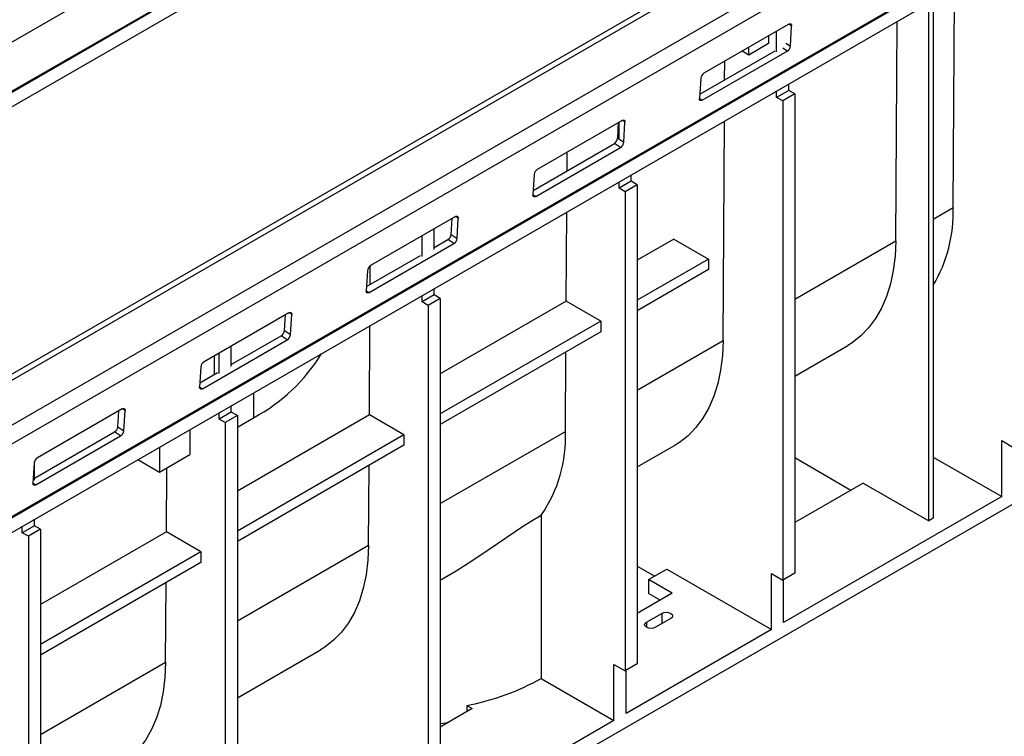
# Model space of a CAD drawing. Units: millimetres. Extents: x 56 to 3304, y 56 to 2320.
# Drawn here: x 2481 to 2711, y 1661 to 1828 of the extents above; entities that cross this region are included whole.
import ezdxf

# ---------------------------------------------------------------- set-up
doc = ezdxf.new("R2010")
doc.units = ezdxf.units.MM
doc.header["$LTSCALE"] = 8
doc.layers.add('HAURATON_PRODUCT_CONTOUR', color=7, linetype='Continuous', lineweight=25)

msp = doc.modelspace()

# ---------------------------------------------------------------- linework, layer by layer
at = {"layer": 'HAURATON_PRODUCT_CONTOUR'}
for p, q in [((2976.98, 2110.26), (2272, 1703.28)), ((2976.98, 2098.83), (2272, 1691.85)), ((2977.03, 2098.55), (2272.04, 1691.57)), ((2977.9, 2095.67), (2272.91, 1688.69)), ((3046.12, 2072.66), (2341.13, 1665.68)), ((2343.13, 1665.48), (3048.12, 2072.46)), ((3061.08, 2069.36), (2356.09, 1662.39)), ((2358.68, 1659.53), (3063.67, 2066.51)), ((2357.63, 1641.97), (3062.61, 2048.95)), ((2357.66, 1641.69), (3062.64, 2048.67)), ((2358.42, 1638.74), (3063.4, 2045.72)), ((2937.24, 1844.58), (2369.65, 1516.91)), ((2698.95, 1784.28), (2699.26, 1835.51)), ((2693.22, 1711.14), (2693.22, 1832.02)), ((2694.28, 1832.63), (2694.28, 1711.75)), ((2660.55, 1827.09), (2640.76, 1815.66)), ((2661.21, 1826.71), (2660.6, 1827.11)), ((2685.51, 1776.52), (2685.82, 1827.75)), ((2657.72, 1820.65), (2657.72, 1825.45)), ((2660.93, 1821.99), (2661.21, 1826.71)), ((2655.81, 1822.56), (2651.22, 1819.9)), ((2655.81, 1824.35), (2655.81, 1822.56)), ((2659.84, 1822.7), (2660.93, 1821.99)), ((2639.78, 1810.75), (2657.35, 1820.9)), ((2640.38, 1809.36), (2660.18, 1820.79)), ((2651.22, 1819.9), (2649.66, 1820.8)), ((2651.22, 1819.9), (2651.22, 1821.7)), ((2660.18, 1820.79), (2659.14, 1821.47)), ((2645.58, 1814.1), (2645.6, 1818.46)), ((2640, 1814.46), (2639.72, 1809.74)), ((2660.55, 1811.66), (2657.72, 1810.02)), ((2657.72, 1810.02), (2657.72, 1811.53)), ((2660.55, 1811.66), (2660.55, 1813.16)), ((2661.97, 1810.84), (2660.55, 1811.66)), ((2639.72, 1809.79), (2640.38, 1809.36)), ((2659.14, 1809.21), (2657.72, 1810.02)), ((2661.97, 1810.84), (2659.14, 1809.21)), ((2659.14, 1809.21), (2659.14, 1697.34)), ((2661.97, 1810.84), (2661.97, 1698.97)), ((2621.66, 1804.64), (2601.87, 1793.21)), ((2620.63, 1800.46), (2620.85, 1804.17)), ((2620.95, 1800.25), (2620.95, 1804.23)), ((2622.32, 1804.26), (2621.71, 1804.66)), ((2622.04, 1799.53), (2622.32, 1804.26)), ((2645.21, 1753.25), (2645.52, 1804.48)), ((2620.63, 1800.46), (2622.04, 1799.53)), ((2600.89, 1788.3), (2619.87, 1799.26)), ((2601.49, 1786.91), (2621.29, 1798.34)), ((2608.81, 1792.87), (2608.83, 1797.23)), ((2621.29, 1798.34), (2619.87, 1799.26)), ((2601.11, 1792.01), (2600.83, 1787.29)), ((2623.78, 1790.43), (2620.95, 1788.8)), ((2620.95, 1788.8), (2620.95, 1790.3)), ((2623.78, 1790.43), (2623.78, 1791.93)), ((2625.2, 1789.61), (2623.78, 1790.43)), ((2622.37, 1787.98), (2620.95, 1788.8)), ((2625.2, 1789.61), (2622.37, 1787.98)), ((2622.37, 1787.98), (2622.37, 1676.12)), ((2625.2, 1789.61), (2625.2, 1677.75)), ((2600.83, 1787.34), (2601.49, 1786.91)), ((2694.28, 1781.58), (2698.95, 1784.28)), ((2582.77, 1782.19), (2562.97, 1770.76)), ((2581.74, 1778.01), (2581.96, 1781.72)), ((2583.43, 1781.81), (2582.82, 1782.21)), ((2583.15, 1777.08), (2583.43, 1781.81)), ((2608.62, 1762.44), (2608.75, 1783.26)), ((2577.82, 1774.53), (2577.82, 1779.33)), ((2574.99, 1772.89), (2574.99, 1777.69)), ((2577.82, 1774.99), (2580.98, 1776.81)), ((2582.39, 1775.89), (2580.98, 1776.81)), ((2581.74, 1778.01), (2583.15, 1777.08)), ((2633.72, 1776.93), (2625.2, 1772.01)), ((2633.72, 1776.93), (2641.81, 1772.26)), ((2661.97, 1762.93), (2685.51, 1776.52)), ((2562.6, 1764.46), (2582.39, 1775.89)), ((2562, 1765.85), (2574.62, 1773.14)), ((2641.81, 1772.26), (2625.2, 1762.67)), ((2641.81, 1772.26), (2641.81, 1769.81)), ((2562.22, 1769.56), (2561.94, 1764.84)), ((2562.84, 1766.34), (2562.87, 1770.69)), ((2641.81, 1769.81), (2625.2, 1760.22)), ((2577.82, 1763.9), (2577.82, 1765.4)), ((2561.94, 1764.89), (2562.6, 1764.46)), ((2577.82, 1763.9), (2574.99, 1762.26)), ((2574.99, 1762.26), (2574.99, 1763.77)), ((2579.23, 1763.08), (2576.41, 1761.45)), ((2579.23, 1763.08), (2577.82, 1763.9)), ((2579.23, 1763.08), (2579.23, 1651.21)), ((2576.41, 1761.45), (2574.99, 1762.26)), ((2576.41, 1761.45), (2576.41, 1649.58)), ((2608.62, 1762.44), (2579.23, 1745.47)), ((2616.71, 1757.77), (2608.62, 1762.44)), ((2543.88, 1759.74), (2524.08, 1748.31)), ((2542.85, 1755.56), (2543.07, 1759.27)), ((2544.54, 1759.36), (2543.93, 1759.76)), ((2544.26, 1754.63), (2544.54, 1759.36)), ((2562.66, 1735.91), (2562.79, 1756.72)), ((2616.71, 1757.77), (2579.23, 1736.13)), ((2616.71, 1757.77), (2616.71, 1755.32)), ((2530.44, 1747.64), (2542.09, 1754.36)), ((2543.5, 1753.44), (2542.09, 1754.36)), ((2542.85, 1755.56), (2544.26, 1754.63)), ((2616.71, 1755.32), (2579.23, 1733.68)), ((2523.7, 1742.01), (2543.5, 1753.44)), ((2530.44, 1747.18), (2530.44, 1751.98)), ((2625.2, 1741.7), (2645.21, 1753.25)), ((2661.97, 1744.97), (2674.33, 1752.1)), ((2526.41, 1749.65), (2526.41, 1745.31)), ((2527.62, 1745.54), (2527.62, 1750.35)), ((2608.44, 1732.03), (2608.55, 1750.61)), ((2523.33, 1747.11), (2523.04, 1742.39)), ((2523.11, 1743.4), (2527.24, 1745.79)), ((2523.05, 1742.44), (2523.7, 1742.01)), ((2535.61, 1741.03), (2535.61, 1735.2)), ((2530.44, 1736.55), (2530.44, 1738.05)), ((2504.99, 1737.28), (2485.19, 1725.85)), ((2503.96, 1733.1), (2504.18, 1736.82)), ((2505.65, 1736.91), (2505.04, 1737.31)), ((2505.37, 1732.18), (2505.65, 1736.91)), ((2530.44, 1736.55), (2527.62, 1734.91)), ((2527.62, 1734.91), (2527.62, 1736.42)), ((2531.86, 1735.73), (2529.03, 1734.1)), ((2531.86, 1735.73), (2530.44, 1736.55)), ((2562.66, 1735.91), (2531.86, 1718.12)), ((2531.86, 1735.73), (2531.86, 1623.86)), ((2531.86, 1733.03), (2535.61, 1735.2)), ((2570.75, 1731.24), (2562.66, 1735.91)), ((2503.96, 1733.1), (2505.37, 1732.18)), ((2529.03, 1734.1), (2527.62, 1734.91)), ((2529.03, 1734.1), (2529.03, 1622.23)), ((2484.48, 1721.1), (2503.2, 1731.91)), ((2484.81, 1719.56), (2504.61, 1730.99)), ((2504.61, 1730.99), (2503.2, 1731.91)), ((2520.76, 1732.46), (2520.76, 1726.63)), ((2570.75, 1731.24), (2531.86, 1708.78)), ((2570.75, 1731.24), (2570.75, 1728.79)), ((2579.23, 1715.17), (2608.44, 1732.03)), ((2513.69, 1728.38), (2513.69, 1722.54)), ((2570.75, 1728.79), (2531.86, 1706.33)), ((2625.2, 1723.74), (2634.02, 1728.84)), ((2710.26, 1716.81), (2710.26, 1729.88)), ((2710.26, 1729.88), (2712.88, 1728.37)), ((2513.69, 1722.54), (2520.76, 1726.63)), ((2661.97, 1725.91), (2675.08, 1718.34)), ((2694.28, 1726.04), (2710.26, 1716.81)), ((2484.44, 1724.66), (2484.15, 1719.93)), ((2484.48, 1720.64), (2484.48, 1724.91)), ((2508.63, 1725.46), (2513.69, 1722.54)), ((2562.48, 1705.49), (2562.59, 1724.07)), ((2515.28, 1708.56), (2515.37, 1723.52)), ((2484.16, 1719.99), (2484.81, 1719.56)), ((2677.91, 1719.97), (2661.97, 1710.77)), ((2677.91, 1719.97), (2693.22, 1711.14)), ((2710.26, 1716.81), (2659.35, 1687.42)), ((2602.78, 1712.5), (2602.78, 1674.36)), ((2484.48, 1710.01), (2481.65, 1708.38)), ((2481.65, 1708.38), (2481.65, 1709.89)), ((2484.48, 1710.01), (2484.48, 1711.52)), ((2485.9, 1709.2), (2484.48, 1710.01)), ((2694.28, 1711.75), (2693.22, 1711.14)), ((2483.07, 1707.56), (2481.65, 1708.38)), ((2485.9, 1709.2), (2483.07, 1707.56)), ((2483.07, 1707.56), (2483.07, 1595.7)), ((2485.9, 1709.2), (2485.9, 1597.33)), ((2515.28, 1708.56), (2485.9, 1691.59)), ((2523.37, 1703.89), (2515.28, 1708.56)), ((2531.86, 1687.82), (2562.48, 1705.49)), ((2523.37, 1703.89), (2485.9, 1682.25)), ((2523.37, 1703.89), (2523.37, 1701.44)), ((2523.37, 1701.44), (2485.9, 1679.8)), ((2625.2, 1700.6), (2629.26, 1698.26)), ((2627.85, 1697.44), (2632.09, 1699.89)), ((2632.09, 1699.89), (2656.52, 1685.79)), ((2656.52, 1685.79), (2656.52, 1698.85)), ((2656.52, 1698.85), (2659.14, 1697.34)), ((2661.97, 1698.97), (2659.14, 1697.34)), ((2515.1, 1678.14), (2515.21, 1696.72)), ((2579.23, 1697.21), (2579.26, 1697.22)), ((2633.36, 1694.26), (2627.85, 1697.44)), ((2627.85, 1697.44), (2627.85, 1694.18)), ((2659.35, 1687.42), (2659.35, 1697.46)), ((2633.36, 1694.26), (2625.2, 1689.54)), ((2630.53, 1692.62), (2627.85, 1694.18)), ((2627.35, 1687.52), (2630.89, 1689.56)), ((2630.89, 1689.56), (2630.89, 1687.11)), ((2627.35, 1687.52), (2627.35, 1686.3)), ((2633.01, 1688.34), (2629.47, 1686.3)), ((2656.52, 1685.79), (2622.58, 1666.19)), ((2531.86, 1669.86), (2551.29, 1681.08)), ((2485.9, 1661.28), (2515.1, 1678.14)), ((2619.75, 1664.56), (2619.75, 1677.63)), ((2619.75, 1677.63), (2622.37, 1676.12)), ((2625.2, 1677.75), (2622.37, 1676.12)), ((2622.58, 1666.19), (2622.58, 1676.24)), ((2602.78, 1674.36), (2619.75, 1664.56)), ((2586.69, 1667.32), (2579.23, 1663.01)), ((2585.4, 1668.06), (2585.4, 1666.57)), ((2585.4, 1668.06), (2586.69, 1667.32)), ((2619.75, 1664.56), (2576.62, 1639.66)), ((2579.23, 1663.82), (2581.04, 1664.05))]:
    msp.add_line(p, q, dxfattribs=at)
at = {"layer": 'HAURATON_PRODUCT_CONTOUR', "flags": 128}
for points in [[(2660.55, 1827.09), (2660.69, 1827.15), (2660.82, 1827.19), (2660.94, 1827.18), (2661.04, 1827.15), (2661.12, 1827.08), (2661.18, 1826.98), (2661.21, 1826.86), (2661.21, 1826.71)], [(2640.38, 1809.36), (2640.24, 1809.3), (2640.11, 1809.26), (2639.99, 1809.27), (2639.89, 1809.3), (2639.81, 1809.37), (2639.75, 1809.47), (2639.72, 1809.59), (2639.72, 1809.74)], [(2621.66, 1804.64), (2621.8, 1804.7), (2621.93, 1804.73), (2622.05, 1804.73), (2622.15, 1804.7), (2622.23, 1804.63), (2622.29, 1804.53), (2622.32, 1804.4), (2622.32, 1804.26)], [(2601.49, 1786.91), (2601.35, 1786.84), (2601.22, 1786.81), (2601.1, 1786.82), (2601, 1786.85), (2600.92, 1786.92), (2600.86, 1787.02), (2600.83, 1787.14), (2600.83, 1787.29)], [(2582.77, 1782.19), (2582.91, 1782.25), (2583.04, 1782.28), (2583.16, 1782.28), (2583.26, 1782.24), (2583.34, 1782.18), (2583.4, 1782.08), (2583.43, 1781.95), (2583.43, 1781.81)], [(2685.51, 1776.52), (2685.36, 1772.98), (2684.95, 1769.62), (2684.29, 1766.46), (2683.37, 1763.51), (2682.22, 1760.81), (2680.82, 1758.36), (2679.2, 1756.19), (2677.37, 1754.31), (2675.33, 1752.72), (2674.33, 1752.1)], [(2562.6, 1764.46), (2562.46, 1764.39), (2562.33, 1764.36), (2562.21, 1764.36), (2562.11, 1764.4), (2562.03, 1764.47), (2561.97, 1764.57), (2561.94, 1764.69), (2561.94, 1764.84)], [(2543.88, 1759.74), (2544.02, 1759.8), (2544.15, 1759.83), (2544.27, 1759.83), (2544.37, 1759.79), (2544.45, 1759.73), (2544.51, 1759.63), (2544.54, 1759.5), (2544.54, 1759.36)], [(2645.21, 1753.25), (2645.06, 1749.72), (2644.65, 1746.35), (2643.98, 1743.19), (2643.07, 1740.25), (2641.91, 1737.54), (2640.52, 1735.1), (2638.9, 1732.92), (2637.06, 1731.04), (2635.02, 1729.46), (2634.02, 1728.84)], [(2523.7, 1742.01), (2523.57, 1741.94), (2523.44, 1741.91), (2523.32, 1741.91), (2523.22, 1741.95), (2523.14, 1742.02), (2523.08, 1742.12), (2523.05, 1742.24), (2523.04, 1742.39)], [(2504.99, 1737.28), (2505.13, 1737.35), (2505.26, 1737.38), (2505.38, 1737.38), (2505.48, 1737.34), (2505.56, 1737.27), (2505.62, 1737.18), (2505.65, 1737.05), (2505.65, 1736.91)], [(2484.81, 1719.56), (2484.68, 1719.49), (2484.55, 1719.46), (2484.43, 1719.46), (2484.33, 1719.5), (2484.25, 1719.57), (2484.19, 1719.66), (2484.16, 1719.79), (2484.15, 1719.93)], [(2579.21, 1697.3), (2582.96, 1699.46), (2586.82, 1701.95), (2590.65, 1704.54), (2594.55, 1707.21), (2598.42, 1709.8), (2600.63, 1711.22), (2602.78, 1712.5)], [(2562.48, 1705.49), (2562.32, 1701.96), (2561.92, 1698.59), (2561.25, 1695.43), (2560.34, 1692.49), (2559.18, 1689.78), (2557.79, 1687.34), (2556.17, 1685.16), (2554.33, 1683.28), (2552.29, 1681.7), (2551.29, 1681.08)], [(2630.89, 1689.56), (2631.38, 1689.75), (2631.95, 1689.82), (2632.52, 1689.75), (2633.01, 1689.56), (2633.34, 1689.28), (2633.45, 1688.95), (2633.34, 1688.62), (2633.01, 1688.34)], [(2629.47, 1686.3), (2628.99, 1686.11), (2628.41, 1686.04), (2627.84, 1686.11), (2627.35, 1686.3), (2627.03, 1686.58), (2626.91, 1686.91), (2627.03, 1687.24), (2627.35, 1687.52)], [(2515.1, 1678.14), (2514.95, 1674.61), (2514.54, 1671.24), (2513.88, 1668.08), (2512.96, 1665.14), (2511.8, 1662.43), (2510.41, 1659.99), (2508.79, 1657.81), (2506.95, 1655.93), (2504.91, 1654.35), (2503.91, 1653.73)]]:
    msp.add_lwpolyline(points, dxfattribs=at)
at = {"layer": 'HAURATON_PRODUCT_CONTOUR'}
for centre, radius, start, end in [((2659.31, 1822.17), 1.63, 302.1293, 353.3638), ((2641.63, 1814.28), 1.63, 122.1293, 173.3638), ((2619, 1800.65), 1.63, 302.1293, 353.3638), ((2620.42, 1799.72), 1.63, 302.1293, 353.3638), ((2602.73, 1791.82), 1.63, 122.1293, 173.3638), ((2665.32, 1783.27), 33.64, 329.4123, 1.7107), ((2580.11, 1778.2), 1.63, 302.1293, 353.3638), ((2581.52, 1777.27), 1.63, 302.1293, 353.3638), ((2563.84, 1769.37), 1.63, 122.1293, 173.3638), ((2541.22, 1755.75), 1.63, 302.1293, 353.3638), ((2542.63, 1754.82), 1.63, 302.1293, 353.3638), ((2516.11, 1771.77), 41.44, 298.0595, 328.6526), ((2524.95, 1746.92), 1.63, 122.1293, 173.3638), ((2502.33, 1733.29), 1.63, 302.1293, 353.3638), ((2503.74, 1732.37), 1.63, 302.1293, 353.3638), ((2576.26, 1730.77), 32.21, 325.4488, 2.237), ((2486.06, 1724.47), 1.63, 122.1293, 173.3638), ((2574.67, 1724.81), 57.75, 280.7093, 299.1249)]:
    msp.add_arc(centre, radius, start, end, dxfattribs=at)

doc.saveas('drawing.dxf')
